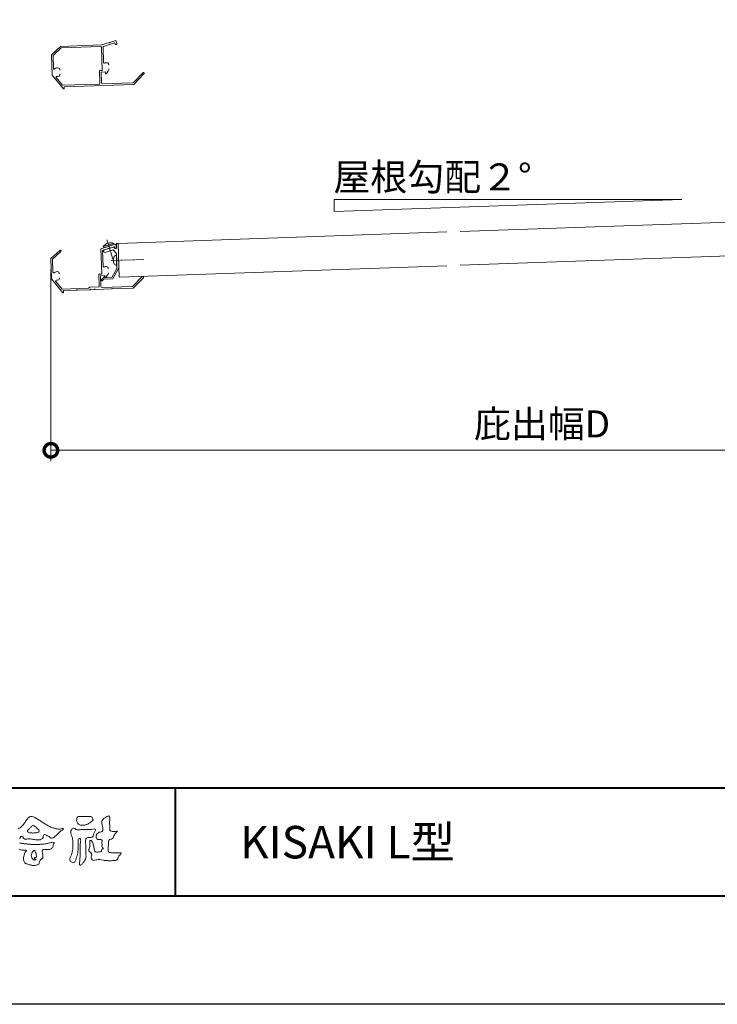
# Model space of a CAD drawing. Units: millimetres. Extents: x 0 to 3360, y -1188 to 1188.
# Drawn here: x 649 to 1165, y -1188 to -460 of the extents above; entities that cross this region are included whole.
import ezdxf
from ezdxf.enums import TextEntityAlignment as Align

# ---------------------------------------------------------------- set-up
doc = ezdxf.new("R2010")
doc.units = ezdxf.units.MM
for name, pattern in [('AM_ISO08W050', [18, 12, -1.5, 3, -1.5]), ('AM_ISO08W050x2', [9, 6, -0.75, 1.5, -0.75]), ('CENTER2', [28.575, 19.05, -3.175, 3.175, -3.175])]:
    doc.linetypes.add(name, pattern=pattern)
for name, color, linetype, lineweight in [('AM_0', 7, 'Continuous', 18), ('AM_1', 14, 'Continuous', 40), ('AM_2', 40, 'Continuous', 9), ('AM_5', 3, 'Continuous', 9), ('AM_7', 4, 'AM_ISO08W050', 9), ('中心線', 7, 'CENTER2', 13)]:
    doc.layers.add(name, color=color, linetype=linetype, lineweight=lineweight)
doc.layers.add('AM_VIEWS', color=1, linetype='Continuous', lineweight=25, plot=False)
doc.styles.add('ゴシック', font='txt')
doc.dimstyles.new('VF$0', dxfattribs={"dimtxt": 10, "dimasz": 10, "dimexe": 4, "dimexo": 4, "dimgap": 2.5, "dimtad": 3, "dimdsep": 46, "dimtxsty": 'ゴシック', "dimblk": 'DOTSMALL', "dimcen": 0, "dimclrd": 256, "dimclre": 256, "dimclrt": 2, "dimadec": 0, "dimazin": 2, "dimtp": 0.1, "dimtm": 0.1, "dimtfac": 0.71, "dimtmove": 0, "dimatfit": 3, "dimldrblk": 'OPEN30', "dimfxl": 1, "dimtfill": 1, "dimtfillclr": 256, "dimlwd": -1, "dimlwe": -1, "dimarcsym": 0})

# ---------------------------------------------------------------- blocks, each defined once
blk = doc.blocks.new('VFロゴ')
at = {"layer": 'AM_0'}
for points in [[(65.52, -3.788, 0.017078), (65.667, -3.687, 0.028223), (65.804, -3.574, 0.026693), (65.927, -3.446, 0.021991), (66.037, -3.307, 0.012479), (66.137, -3.159, -0.005313), (66.235, -3.01, -0.023442), (66.341, -2.868, -0.041244), (66.465, -2.74, -0.134668), (66.62, -2.658, -0.098486), (66.797, -2.659, -0.061963), (66.964, -2.716, -0.024419), (67.12, -2.801, -0.002126), (67.272, -2.893, -0.001793), (67.424, -2.986, -0.001467), (67.575, -3.08, -0.001122), (67.726, -3.175, -0.000766), (67.875, -3.27, -0.000406), (68.025, -3.365, 0.005504), (68.176, -3.46, 0.015891), (68.331, -3.549, 0.026514), (68.493, -3.623, 0.020553), (68.66, -3.681, 0.007652), (68.831, -3.729, 0.002575), (69.003, -3.776, 0.031397), (69.177, -3.811, 0.059), (69.354, -3.813, 0.057075), (69.526, -3.77, -0.432758), (69.669, -3.83, -0.112622), (69.524, -3.928, 0.06406), (69.375, -4.025, 0.0339), (69.253, -4.155, -0.034603), (69.125, -4.277, 0.002201), (68.989, -4.392, 0.03168), (68.861, -4.516, -0.107429), (68.726, -4.63, -0.127784), (68.553, -4.664, -0.194108), (68.409, -4.568, 0.142383), (68.268, -4.462, -0.07372), (68.11, -4.382, 0.131676), (67.949, -4.31, 0.368852), (67.823, -4.411, -0.004808), (67.794, -4.587, -0.233278), (67.684, -4.72, -0.033458), (67.52, -4.79, -0.068619), (67.345, -4.82, -0.040903), (67.168, -4.811, -0.018736), (66.992, -4.781, 0.000558), (66.818, -4.744, 0.023925), (66.642, -4.716, 0.0477), (66.465, -4.714, 0.001808), (66.287, -4.735, -0.079995), (66.11, -4.728, -0.236338), (65.968, -4.631, 0.469747), (65.878, -4.508, 0.42488), (65.722, -4.541, -0.144013), (65.606, -4.672, -0.034407)], [(74.677, -3.992, -0.06478), (74.553, -4.137, 0.06221), (74.429, -4.281, 0.034484), (74.336, -4.447, -0.00303), (74.253, -4.619, -0.321468), (74.11, -4.728, 0.164197), (73.932, -4.784, 0.130443), (73.852, -4.955, 0.049694), (73.829, -5.145, -0.003133), (73.825, -5.336, -0.001025), (73.816, -5.527, 0.0156), (73.812, -5.717, 0.120913), (73.843, -5.903, 0.193211), (74.01, -5.985, 0.023345), (74.2, -5.993, 0.003461), (74.391, -5.994, 0.002713), (74.581, -5.993, 0.001291), (74.771, -5.991, -0.051822), (74.962, -6.001, -0.699158), (74.939, -6.14, 0.015956), (74.804, -6.275, 0.128892), (74.719, -6.443, -0.094373), (74.65, -6.62, -0.178211), (74.482, -6.7, -0.018301), (74.292, -6.721, -0.012547), (74.101, -6.732, -0.009952), (73.91, -6.734, -0.011504), (73.719, -6.728, -0.013594), (73.53, -6.712, -0.015596), (73.341, -6.685), (73.153, -6.651, 0.030185), (72.964, -6.628, 0.067696), (72.774, -6.641, 0.001796), (72.59, -6.694, -0.144235), (72.402, -6.692, -0.19655), (72.271, -6.56, -0.149552), (72.247, -6.373, 0.007615), (72.285, -6.186, 0.26394), (72.216, -6.017, -0.013958), (72.076, -5.887, -0.287197), (72.03, -5.711, 0.006403), (72.078, -5.526, 0.026377), (72.113, -5.338, 0.041492), (72.123, -5.148, -0.01255), (72.107, -4.958, -0.608847), (72.234, -4.872, -0.096312), (72.346, -5.025, -0.032319), (72.426, -5.2, -0.037445), (72.48, -5.383, -0.014902), (72.512, -5.571, 0.01536), (72.546, -5.758, 0.219747), (72.636, -5.919, 0.124452), (72.823, -5.931, -0.038199), (73.013, -5.922, 0.373458), (73.175, -5.872, -0.201335), (73.234, -5.696, -0.028223), (73.388, -5.583, -0.010905), (73.244, -5.492, -0.082913), (73.239, -5.303, 0.012324), (73.235, -5.112, -0.046066), (73.245, -4.922, 0.419631), (73.14, -4.787, 0.076318), (72.95, -4.77, -0.183537), (72.769, -4.727, -0.169709), (72.692, -4.557, -0.129485), (72.713, -4.37, -0.08775), (72.828, -4.218, -0.113259), (72.984, -4.11, -0.025208), (73.169, -4.064, 0.287576), (73.309, -3.95, 0.104748), (73.318, -3.761, 0.022886), (73.284, -3.573, -0.006044), (73.244, -3.386, -0.038155), (73.22, -3.197, -0.105344), (73.248, -3.009, -0.137344), (73.369, -2.864, -0.016401), (73.527, -2.758, 0.01414), (73.681, -2.644, -0.224099), (73.861, -2.602, -0.24049), (73.951, -2.761, -0.056852), (73.961, -2.952, -0.008631), (73.944, -3.142, 0.034336), (73.942, -3.332, 0.006648), (73.956, -3.522, -0.016429), (73.965, -3.713, 0.025541), (73.967, -3.904, 0.328525), (74.107, -4.013, 0.044435), (74.297, -4.025, 0.015375), (74.489, -4.022, 0.051006), (74.676, -3.993)], [(66.526, -4.144, -0.104384), (66.415, -4.097, -0.219924), (66.342, -4.006, -0.169384), (66.395, -3.898, -0.050394), (66.485, -3.817, 0.024195), (66.578, -3.739, 0.044392), (66.658, -3.648, -0.042181), (66.736, -3.556, -0.106448), (66.839, -3.493, -0.196828), (66.957, -3.498, -0.054223), (67.061, -3.561, -0.05437), (67.15, -3.644, 0.005145), (67.229, -3.736, 0.060156), (67.32, -3.815, -0.053818), (67.415, -3.89, -0.260525), (67.446, -4.003, -0.245264), (67.367, -4.089, -0.039667), (67.252, -4.126, -0.021493), (67.133, -4.151, -0.017809), (67.013, -4.167, -0.017247), (66.892, -4.174, -0.017273), (66.77, -4.172, -0.017745), (66.649, -4.163, -0.018675), (66.528, -4.144)], [(65.616, -5.093, -0.005413), (65.765, -5.116, 0.002619), (65.914, -5.14, 0.004361), (66.063, -5.162, 0.004279), (66.212, -5.181, 0.004395), (66.362, -5.197, 0.004752), (66.512, -5.21, 0.005133), (66.662, -5.221, 0.005171), (66.813, -5.228, 0.005201), (66.964, -5.233, 0.005191), (67.116, -5.234, 0.005131), (67.267, -5.232, 0.00505), (67.417, -5.227, 0.004948), (67.568, -5.219, 0.004827), (67.718, -5.208, 0.004688), (67.868, -5.195, 0.00448), (68.016, -5.178, 0.001459), (68.163, -5.145, -0.001061), (68.31, -5.112, 0.000534), (68.457, -5.079, 0.002056), (68.603, -5.042, -0.131404), (68.752, -5.042, -0.703385), (68.809, -5.137, 0.293117), (68.725, -5.253, -0.058245), (68.727, -5.404, -0.12813), (68.652, -5.534, -0.050346), (68.537, -5.63, -0.117412), (68.403, -5.698, -0.038129), (68.253, -5.701, 0.006373), (68.102, -5.703, -0.016327), (67.952, -5.702, 0.105092), (67.802, -5.712, 0.30041), (67.715, -5.825, 0.074413), (67.734, -5.974, -0.026488), (67.767, -6.12, -0.02475), (67.775, -6.271, -0.018537), (67.78, -6.421, -0.307302), (67.699, -6.539, 0.085382), (67.582, -6.634, 0.064207), (67.498, -6.759, 0.045465), (67.444, -6.899, -0.084789), (67.393, -7.04, -0.119673), (67.262, -7.11, -0.027698), (67.118, -7.156, -0.06062), (66.969, -7.175, -0.036388), (66.819, -7.165, -0.019157), (66.67, -7.138, -0.017201), (66.524, -7.101, -0.011836), (66.381, -7.056, 0.003173), (66.238, -7.008, -0.128631), (66.109, -6.934, -0.094171), (66.037, -6.803, -0.046546), (65.997, -6.657, -0.04861), (65.986, -6.506, -0.049608), (66.004, -6.358, -0.024003), (66.045, -6.213, -0.000622), (66.092, -6.07, -0.065476), (66.155, -5.934, -0.032256), (66.255, -5.822, 0.490763), (66.149, -5.771, -0.024219), (65.999, -5.764), (65.849, -5.745, -0.028532), (65.7, -5.725, -0.062721), (65.559, -5.673, -0.089941)], [(67.163, -6.452, 0.028805), (67.174, -6.364, 0.033594), (67.174, -6.275, 0.02759), (67.162, -6.187, 0.013746), (67.144, -6.1, 0.014754), (67.121, -6.015, 0.018348), (67.092, -5.932, 0.031162), (67.056, -5.851, 0.193827), (66.989, -5.795, 0.297734), (66.906, -5.81, 0.051066), (66.854, -5.881, 0.008737), (66.806, -5.955, 0.027353), (66.763, -6.033, 0.039222), (66.731, -6.115, 0.038554), (66.713, -6.202, 0.037006), (66.708, -6.29, 0.050817), (66.717, -6.378, 0.102932), (66.752, -6.459, 0.053765), (66.816, -6.519, -0.164324), (66.86, -6.596, 0.437573), (66.921, -6.646, -0.048624), (67.009, -6.647, 0.142539), (67.096, -6.651, 0.522907), (67.115, -6.58, 0.010024), (67.032, -6.551, -0.508314), (66.999, -6.482, -0.25761), (67.073, -6.44, -0.098128), (67.16, -6.451)]]:
    blk.add_lwpolyline(points, format="xyb", dxfattribs=at)
for points in [[(71.52, -2.648, -0.01078), (71.669, -2.638, -0.009052), (71.82, -2.635, -0.007678), (71.969, -2.636, -0.013646), (72.118, -2.643, -0.070856), (72.265, -2.668, -0.198717), (72.347, -2.788, -0.034477), (72.401, -2.927, -0.416427), (72.348, -3.051, 0.04735), (72.224, -3.135, -0.016876), (72.107, -3.227, -0.024602), (71.982, -3.308, -0.028306), (71.849, -3.375, -0.0329), (71.709, -3.426, -0.037763), (71.562, -3.456, -0.044076), (71.413, -3.463, -0.051763), (71.266, -3.441, -0.069508), (71.128, -3.385, -0.076714), (71.014, -3.29, -0.075786), (70.932, -3.166, -0.095318), (70.896, -3.022, -0.055803), (70.908, -2.874, -0.109271), (70.953, -2.733, -0.140194), (71.078, -2.655, -0.119549), (71.224, -2.639, 0.029832), (71.373, -2.652, 0.016114)], [(72.403, -3.819, -0.267395), (72.645, -3.852, -0.107798), (72.54, -4.09, 0.092212), (72.437, -4.331, -0.259921), (72.324, -4.557, -0.144845), (72.068, -4.598, 0.144841), (71.812, -4.644, 0.227637), (71.703, -4.874, 0.018966), (71.722, -5.137, -0.015751), (71.731, -5.401, -0.000948), (71.73, -5.665, 0.01409), (71.736, -5.929, 0.002132), (71.757, -6.19, -0.049483), (71.752, -6.453, -0.122052), (71.66, -6.697, -0.008145), (71.501, -6.908, -0.109916), (71.319, -7.094, -0.94409), (71.149, -7.034, -0.000613), (71.183, -6.773, 0.018263), (71.202, -6.51, -0.001794), (71.211, -6.247, -0.000241), (71.222, -5.984, 0.006431), (71.231, -5.721, 0.010377), (71.229, -5.457, -0.023141), (71.235, -5.194, -0.006785), (71.263, -4.932, 0.29506), (71.193, -4.696, 0.669393), (71.038, -4.84, 0.010192), (71.036, -5.104, 0.001587), (71.04, -5.368, -0.012094), (71.039, -5.631, -0.027897), (71.017, -5.893, -0.026559), (70.964, -6.151, -0.010035), (70.892, -6.404, 0.001524), (70.817, -6.656, -0.166019), (70.687, -6.88, -0.294992), (70.437, -6.883, -0.18356), (70.279, -6.68, -0.166816), (70.308, -6.423, -0.006989), (70.409, -6.179, 0.029441), (70.495, -5.93, 0.050174), (70.54, -5.67, 0.027563), (70.542, -5.407, -0.007083), (70.532, -5.144, 0.005255), (70.531, -4.88, 0.056927), (70.498, -4.62, 0.025018), (70.408, -4.372, -0.075128), (70.345, -4.118, -0.171397), (70.408, -3.867, -0.181501), (70.618, -3.718, -0.248801), (70.835, -3.842, 0.167931), (71.09, -3.881, -0.014941), (71.353, -3.858, -0.01228), (71.616, -3.852, -0.000363), (71.88, -3.852, 0.013427), (72.143, -3.846, 0.025962)]]:
    blk.add_lwpolyline(points, format="xyb", close=True, dxfattribs=at)
blk = doc.blocks.new('A1枠（1：4）DL用 New')
at = {"layer": 'AM_1'}
for p, q in [((-194.5, -128.5), (194.5, -128.5)), ((-114.5, -128.5), (-114.5, -138.5))]:
    blk.add_line(p, q, dxfattribs=at)
blk.add_lwpolyline([(-194.5, -138.5), (-194.5, 138.5), (194.5, 138.5), (194.5, -138.5)], close=True, dxfattribs=at)
at = {"layer": 'AM_VIEWS'}
blk.add_lwpolyline([(-210, -148.5), (-210, 148.5), (210, 148.5), (210, -148.5)], close=True, dxfattribs=at)
at = {"layer": 'AM_0'}
blk.add_blockref('VFロゴ', (-194.5, -128.5), dxfattribs=at)
blk = doc.blocks.new('_DotSmall')
at = {"color": 0, "linetype": 'ByBlock', "const_width": 0.5}
blk.add_lwpolyline([(-0.0625, 0, 1), (0.0625, 0, 1)], format="xyb", close=True, dxfattribs=at)
blk = doc.blocks.new('*D125')
at = {"layer": 'AM_5', "transparency": 16777216}
for p, q in [((672.13, -644.84), (672.13, -786.54)), ((1372.13, -685.12), (1372.13, -786.54)), ((672.13, -778.54), (1372.13, -778.54))]:
    blk.add_line(p, q, dxfattribs=at)
at = {"layer": 'Defpoints', "color": 0, "transparency": 16777216}
for p in [(672.13, -636.84), (1372.13, -677.12), (1372.13, -778.54)]:
    blk.add_point(p, dxfattribs=at)
at = {"layer": 'AM_5', "linetype": 'ByBlock', "transparency": 16777216, "xscale": 20, "yscale": 20, "zscale": 20, "rotation": 180}
blk.add_blockref('_DotSmall', (672.13, -778.54), dxfattribs=at)
at = {"layer": 'AM_5', "linetype": 'ByBlock', "transparency": 16777216, "xscale": 20, "yscale": 20, "zscale": 20}
blk.add_blockref('_DotSmall', (1372.13, -778.54), dxfattribs=at)
at = {"layer": 'AM_5', "color": 2, "transparency": 16777216, "insert": (1035.05, -761.63), "char_height": 20, "attachment_point": 5, "style": 'ゴシック', "bg_fill": 3, "box_fill_scale": 1.1, "bg_fill_color": 256, "bg_fill_true_color": 13158600, "bg_fill_transparency": 0}
blk.add_mtext('庇出幅D', dxfattribs=at)
blk = doc.blocks.new('_Open30')
at = {"color": 0, "linetype": 'ByBlock', "lineweight": -2}
for p, q in [((-1, 0.268), (0, 0)), ((0, 0), (-1, -0.268)), ((0, 0), (-1, 0))]:
    blk.add_line(p, q, dxfattribs=at)
blk = doc.blocks.new('ﾊﾞｲﾝﾄﾞテクス4x13')
at = {"layer": 'AM_0'}
for p, q in [((-4.15, -0.08), (-4.1, -1.08)), ((4.14, -0.37), (-4.15, -0.08)), ((4.02, -1.37), (-4.1, -1.08)), ((4.02, -1.37), (4.14, -0.37))]:
    blk.add_line(p, q, dxfattribs=at)
blk.add_arc((0.13, 3.52), 6.25, 227.46871, 308.53129, dxfattribs=at)
blk = doc.blocks.new('なべﾀｯﾋﾟﾝ\u30004x20')
at = {"layer": 'AM_2'}
for p, q in [((-3.56, 0), (-3.56, 0.62)), ((3.56, 0), (3.56, 0.62))]:
    blk.add_line(p, q, dxfattribs=at)
for centre, radius, start, end in [((-2.22, 0.62), 1.33, 121.38817, 179.99999), ((0, -3.02), 5.6, 58.61183, 121.38817), ((2.22, 0.62), 1.33, 0.00003, 58.61183)]:
    blk.add_arc(centre, radius, start, end, dxfattribs=at)
blk = doc.blocks.new('WX-0665')
at = {"layer": 'AM_0'}
for p, q in [((-1.5, -18.5), (-5.5, -25)), ((0, -18.16), (-4.89, -26.1)), ((-11.11, -24.26), (-13.16, -26.35)), ((-12.44, -27.05), (-11.51, -26.1)), ((-11.51, -26.1), (-4.89, -26.1)), ((-10.6, -25), (-10.77, -24.35)), ((-10.6, -25), (-5.5, -25))]:
    blk.add_line(p, q, dxfattribs=at)
for centre, radius, start, end in [((-10.02, -5.35), 1, 105, 285), ((-6.42, -3.35), 0.3, 195, 15), ((-1.5, -12.5), 0.3, 270, 90), ((-12.8, -26.7), 0.5, 135.60365, 315.60365), ((-10.97, -24.4), 0.2, 15, 135.60365)]:
    blk.add_arc(centre, radius, start, end, dxfattribs=at)
at = {"layer": '中心線', "linetype": 'Continuous', "lineweight": 9}
for p, q in [((-1.2, 0), (0, 0)), ((0, 0), (0, -18.16)), ((-6.71, -3.42), (-10.28, -4.38)), ((-9.76, -6.31), (-3.73, -4.7)), ((-3.23, -2.49), (-6.13, -3.27)), ((-3.73, -4.7), (-1.5, -7.35)), ((-3.23, -2.49), (-2.17, -3.76)), ((-2.17, -3.76), (-1.2, -3.5)), ((-1.2, 0), (-1.2, -3.5)), ((-1.5, -7.35), (-1.5, -12.2)), ((-1.5, -12.8), (-1.5, -18.5))]:
    blk.add_line(p, q, dxfattribs=at)
blk = doc.blocks.new('WX-0663受領')
at = {"layer": 'AM_0'}
for p, q in [((-60, 24), (-53.19, 29.85)), ((-17.1, 31.53), (-22.8, 30)), ((-22.8, 30), (-22.8, 11.7)), ((-12.75, 31.14), (-21.23, 28.87)), ((-11.98, 32.9), (-16.53, 31.68)), ((-12.75, 31.14), (-12.52, 30.27)), ((-11.98, 32.9), (-11.36, 30.58)), ((-60, 24), (-60, 9)), ((-58.8, 23.45), (-52.41, 28.95)), ((-58.8, 23.45), (-58.8, 13.9)), ((-21.6, 28.38), (-21.6, 16.92)), ((-52, -1.5), (-60, 9)), ((-54.25, 13.07), (-54.25, 12.45)), ((-54.25, 9.55), (-54.25, 8.93)), ((-0.19, 1.48), (6.99, 8.33)), ((0, 0), (7.81, 7.47)), ((-52.55, 1.2), (-57, 7.05)), ((-52.55, 1.2), (-33, 1.2)), ((-51.5, 0), (-51.5, -1.5)), ((-51.5, 0), (-41.8, 0)), ((-41.2, 0), (-31.8, 0)), ((-31.2, 0), (-28.8, 0)), ((-28.2, 0), (-15.8, 0)), ((-22.8, 1.2), (-0.88, 1.2)), ((-15.2, 0), (0, 0)), ((-52, -1.5), (-51.5, -1.5))]:
    blk.add_line(p, q, dxfattribs=at)
at = {"layer": 'AM_0', "color": 0}
for p, q in [((-17.95, 15.57), (-17.95, 14.95)), ((-25, 11.2), (-25, 2)), ((-25, 11.2), (-23.3, 11.2)), ((-23.8, 10), (-23.8, 2.2)), ((-23.8, 10), (-20.6, 10)), ((-20.6, 10), (-20.6, 8.7)), ((-20.27, 8.55), (-19.1, 9.53)), ((-19.1, 10.36), (-19.1, 9.53)), ((-17.95, 12.05), (-17.95, 11.43)), ((-32, 2), (-33, 1.2)), ((-32, 2), (-25, 2))]:
    blk.add_line(p, q, dxfattribs=at)
at = {"layer": 'AM_0'}
for centre, radius, start, end in [((-52.8, 29.4), 0.6, 310.69245, 130.69245), ((-16.81, 31.6), 0.3, 195, 15), ((-11.94, 30.43), 0.6, 195, 15), ((-21.1, 28.38), 0.5, 105, 180), ((-58.3, 13.9), 0.5, 180, 308.43465), ((-56, 11), 3.2, 70.06773, 128.43465), ((-56.61, 7.35), 0.5, 80.58014, 217.30395), ((-56, 11), 3.2, 260.58014, 289.93227), ((-55.25, 13.07), 1, 0, 70.06773), ((-55.25, 8.93), 1, 289.93227, 0), ((-23.3, 11.7), 0.5, 270, 0), ((7.4, 7.9), 0.6, 313.69422, 133.69422), ((-41.5, 0), 0.3, 0, 180), ((-31.5, 0), 0.3, 0, 180), ((-15.5, 0), 0.3, 0, 180)]:
    blk.add_arc(centre, radius, start, end, dxfattribs=at)
at = {"layer": 'AM_0', "color": 0}
for centre, radius, start, end in [((-21.1, 16.92), 0.5, 180, 292.23327), ((-19.7, 13.5), 3.2, 70.06773, 112.23327), ((-18.95, 15.57), 1, 0, 70.06773), ((-20.4, 8.7), 0.2, 180, 310), ((-19.7, 13.5), 3.2, 280.80692, 289.93227), ((-18.95, 11.43), 1, 289.93227, 0), ((-28.5, 0), 0.3, 0, 180), ((-22.8, 2.2), 1, 180, 270), ((-0.88, 2.2), 1, 270, 313.69422)]:
    blk.add_arc(centre, radius, start, end, dxfattribs=at)
blk = doc.blocks.new('WX-0664受領')
at = {"layer": 'AM_0'}
for p, q in [((0, 0), (-4.54, -1.22)), ((0, 0), (0.62, -2.32)), ((-41.02, -2.9), (-48.02, -8.9)), ((-40.57, -4.1), (-46.82, -9.45)), ((-10.82, -2.9), (-41.02, -2.9)), ((-11.32, -4.1), (-40.57, -4.1)), ((-5.12, -1.37), (-10.82, -2.9)), ((-10.82, -4.6), (-10.82, -21.7)), ((-9.62, -4.51), (-9.62, -15.97)), ((-0.77, -1.76), (-9.25, -4.03)), ((-0.77, -1.76), (-0.54, -2.63)), ((-48.02, -8.9), (-48.02, -23.9)), ((-46.82, -9.45), (-46.82, -19)), ((-42.27, -19.83), (-42.27, -20.45)), ((-13.02, -21.7), (-13.02, -31.2)), ((-13.02, -21.7), (-10.82, -21.7)), ((-5.97, -17.33), (-5.97, -17.95)), ((-5.97, -20.85), (-5.97, -21.47)), ((-40.02, -34.4), (-48.02, -23.9)), ((-40.57, -31.7), (-45.02, -25.85)), ((-42.27, -23.35), (-42.27, -23.97)), ((-11.82, -22.9), (-11.82, -30.7)), ((-11.82, -22.9), (-8.62, -22.9)), ((-8.62, -22.9), (-8.62, -24.2)), ((-8.29, -24.35), (-7.12, -23.37)), ((-7.12, -22.54), (-7.12, -23.37)), ((11.79, -31.42), (18.97, -24.56)), ((11.98, -32.9), (19.8, -25.43)), ((-40.57, -31.7), (-13.52, -31.7)), ((-40.02, -34.4), (-39.52, -34.4)), ((-39.52, -32.9), (-39.52, -34.4)), ((-39.52, -32.9), (11.98, -32.9)), ((-10.82, -31.7), (11.1, -31.7))]:
    blk.add_line(p, q, dxfattribs=at)
for centre, radius, start, end in [((-11.32, -4.6), 0.5, 0, 90), ((-9.12, -4.51), 0.5, 105, 180), ((-4.83, -1.3), 0.3, 195, 15), ((0.04, -2.47), 0.6, 195, 15), ((-46.32, -19), 0.5, 180, 308.43465), ((-44.02, -21.9), 3.2, 70.06773, 128.43465), ((-43.27, -19.83), 1, 0, 70.06773), ((-9.12, -15.97), 0.5, 180, 292.23327), ((-7.72, -19.4), 3.2, 70.06773, 112.23327), ((-6.97, -17.33), 1, 0, 70.06773), ((-6.97, -21.47), 1, 289.93227, 0), ((-44.62, -25.55), 0.5, 80.58014, 217.30395), ((-44.02, -21.9), 3.2, 260.58014, 289.93227), ((-43.27, -23.97), 1, 289.93227, 0), ((-8.42, -24.2), 0.2, 180, 310), ((-7.72, -19.4), 3.2, 280.80692, 289.93227), ((19.38, -25), 0.6, 313.69422, 133.69422), ((-13.52, -31.2), 0.5, 270, 0), ((-10.82, -30.7), 1, 180, 270), ((11.1, -30.7), 1, 270, 313.69422)]:
    blk.add_arc(centre, radius, start, end, dxfattribs=at)

msp = doc.modelspace()

# ---------------------------------------------------------------- linework, layer by layer
at = {"layer": 'AM_0'}
for p, q in [((1334.419, -604.208), (974.629, -616.773)), ((964.744, -617.118), (721.766, -625.603)), ((721.767, -625.62), (722.639, -650.604)), ((1335.291, -629.193), (974.629, -641.788)), ((964.744, -642.133), (722.639, -650.587))]:
    msp.add_line(p, q, dxfattribs=at)
at = {"layer": 'AM_2'}
for p, q in [((881.384, -593.152), (881.384, -602.128)), ((1138.435, -593.152), (881.384, -602.128)), ((1138.435, -593.152), (881.384, -593.152))]:
    msp.add_line(p, q, dxfattribs=at)
at = {"layer": 'AM_7', "linetype": 'AM_ISO08W050x2'}
msp.add_line((719.137, -626.48), (710.924, -628.991), dxfattribs=at)

# ---------------------------------------------------------------- block references
at = {"layer": 'AM_0', "xscale": 8, "yscale": 8, "zscale": 8}
msp.add_blockref('A1枠（1：4）DL用 New', (1680, 0), dxfattribs=at)
at = {"layer": 'AM_0'}
for name, p, rotation in [('WX-0664受領', (720.178, -475.656), 2), ('ﾊﾞｲﾝﾄﾞテクス4x13', (715.1, -627.951), 198.9999999999993)]:
    msp.add_blockref(name, p, dxfattribs=dict(at, rotation=rotation))

# ---------------------------------------------------------------- texts
at = {"layer": 'AM_0', "style": 'ゴシック'}
msp.add_text('屋根勾配２°', height=20, dxfattribs=at).set_placement((880.854, -586.503))
msp.add_text('KISAKI L型', height=24, dxfattribs=at).set_placement((811.898, -1068.162), align=Align.MIDDLE_LEFT)

# ---------------------------------------------------------------- next in the draw order: dimensions: what is measured, and where the dimension line sits
at = {"layer": 'AM_5'}
dim = msp.add_linear_dim(base=(1372.129, -778.543), p1=(672.129, -636.841), p2=(1372.129, -677.121), text='庇出幅D', dimstyle='VF$0', override={"dimscale": 2, "dimtad": 3, "dimtmove": 2}, dxfattribs=at)
dim.commit()
dim.dimension.update_dxf_attribs({"geometry": '*D125', "text_midpoint": (1035.051, -761.635), "dimtype": 160})

# ---------------------------------------------------------------- next in the draw order: linework, layer by layer
at = {"layer": 'AM_7', "linetype": 'AM_ISO08W050x2'}
for p, q in [((713.579, -622.988), (718.998, -640.714)), ((740.712, -637.443), (716.433, -638.291)), ((720.551, -633.179), (720.898, -643.102))]:
    msp.add_line(p, q, dxfattribs=at)

# ---------------------------------------------------------------- next in the draw order: block references
at = {"layer": 'AM_0', "rotation": 2}
for name, p in [('WX-0663受領', (732.93, -658.732)), ('WX-0665', (721.766, -625.603))]:
    msp.add_blockref(name, p, dxfattribs=at)
at = {"layer": 'AM_1', "rotation": 91.99999999999997}
msp.add_blockref('なべﾀｯﾋﾟﾝ\u30004x20', (720.703, -638.147), dxfattribs=at)

doc.saveas('drawing.dxf')
